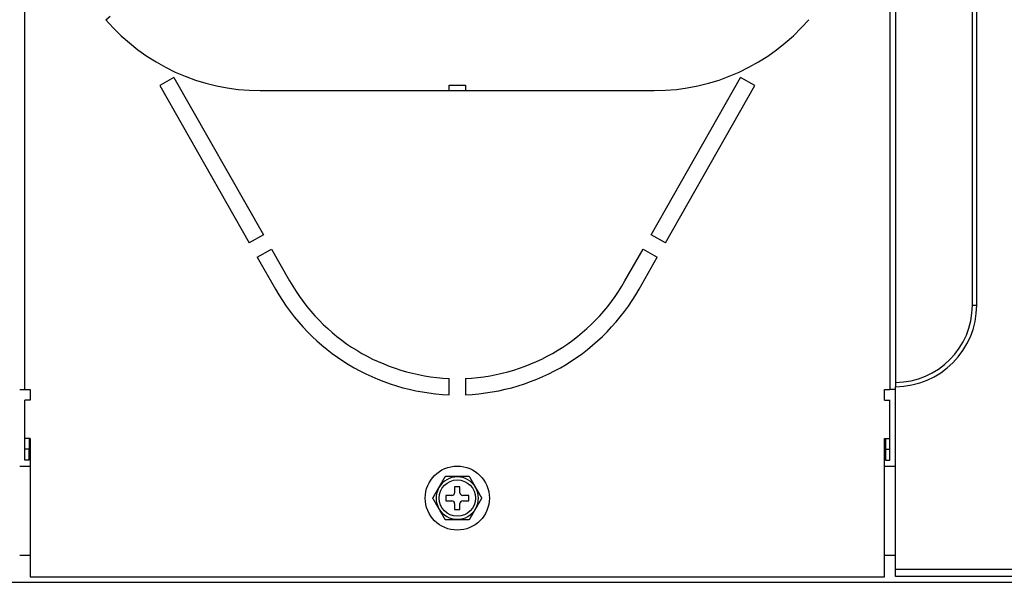
# Model space of a CAD drawing. Units: inches. Extents: x -4166 to 11331, y -1956 to 9097.
# Drawn here: x -1550 to -1369, y 2323 to 2427 of the extents above; entities that cross this region are included whole.
import ezdxf

# ---------------------------------------------------------------- set-up
doc = ezdxf.new("R2010")
doc.units = ezdxf.units.IN
doc.header["$MEASUREMENT"] = 0
doc.layers.add('LG-Product', color=3, linetype='Continuous')

msp = doc.modelspace()

# ---------------------------------------------------------------- linework, layer by layer
at = {"layer": 'LG-Product'}
for p, q in [((-1374.97, 2374.16), (-1374.97, 2499.66)), ((-1374.17, 2374.16), (-1374.17, 2499.66)), ((-1549.37, 2358.66), (-1549.37, 2489.06)), ((-1390.17, 2489.06), (-1390.17, 2358.66)), ((-1389.1, 2489.66), (-1389.1, 2359.96)), ((-1534.45, 2426.71), (-1533.67, 2427.33)), ((-1521.92, 2416.08), (-1524.53, 2414.59)), ((-1521.92, 2416.08), (-1505.46, 2387.11)), ((-1434.09, 2387.11), (-1417.63, 2416.08)), ((-1415.02, 2414.59), (-1417.63, 2416.08)), ((-1524.53, 2414.59), (-1508.07, 2385.63)), ((-1471.27, 2414.66), (-1468.27, 2414.66)), ((-1471.27, 2413.66), (-1471.27, 2414.66)), ((-1468.27, 2414.66), (-1468.27, 2413.66)), ((-1431.48, 2385.63), (-1415.02, 2414.59)), ((-1506.02, 2413.66), (-1471.27, 2413.66)), ((-1471.27, 2413.66), (-1468.27, 2413.66)), ((-1468.27, 2413.66), (-1433.52, 2413.66)), ((-1505.46, 2387.11), (-1508.07, 2385.63)), ((-1431.48, 2385.63), (-1434.09, 2387.11)), ((-1506.59, 2383.02), (-1503.98, 2384.5)), ((-1506.59, 2383.02), (-1503.25, 2377.14)), ((-1503.98, 2384.5), (-1500.64, 2378.63)), ((-1438.91, 2378.63), (-1435.57, 2384.5)), ((-1436.3, 2377.14), (-1432.96, 2383.02)), ((-1435.57, 2384.5), (-1432.96, 2383.02)), ((-1374.97, 2374.16), (-1374.17, 2374.16)), ((-1471.27, 2357.69), (-1471.27, 2360.7)), ((-1468.27, 2360.7), (-1468.27, 2357.69)), ((-1550.3, 2358.66), (-1550.17, 2358.66)), ((-1550.17, 2358.66), (-1549.37, 2358.66)), ((-1549.37, 2358.66), (-1548.37, 2358.66)), ((-1548.37, 2358.66), (-1548.37, 2356.66)), ((-1391.17, 2356.66), (-1391.17, 2358.66)), ((-1391.17, 2358.66), (-1390.17, 2358.66)), ((-1389.37, 2358.66), (-1390.17, 2358.66)), ((-1389.1, 2358.66), (-1389.37, 2358.66)), ((-1389.1, 2325.56), (-1389.1, 2359.16)), ((-1548.37, 2356.66), (-1549.37, 2356.66)), ((-1549.37, 2349.66), (-1549.37, 2356.66)), ((-1391.17, 2356.66), (-1390.17, 2356.66)), ((-1390.17, 2349.66), (-1390.17, 2356.66)), ((-1548.37, 2349.66), (-1549.37, 2349.66)), ((-1549.37, 2347.66), (-1549.37, 2349.66)), ((-1548.57, 2349.66), (-1548.57, 2347.66)), ((-1548.37, 2349.66), (-1548.37, 2324.16)), ((-1391.17, 2324.16), (-1391.17, 2349.66)), ((-1391.17, 2349.66), (-1390.17, 2349.66)), ((-1390.97, 2349.66), (-1390.97, 2347.66)), ((-1390.17, 2347.66), (-1390.17, 2349.66)), ((-1548.57, 2347.66), (-1549.37, 2347.66)), ((-1549.37, 2345.66), (-1549.37, 2347.66)), ((-1548.57, 2345.66), (-1548.57, 2347.66)), ((-1390.97, 2347.66), (-1390.97, 2345.66)), ((-1390.97, 2347.66), (-1390.17, 2347.66)), ((-1390.17, 2345.66), (-1390.17, 2347.66)), ((-1548.57, 2345.66), (-1549.37, 2345.66)), ((-1390.97, 2345.66), (-1390.17, 2345.66)), ((-1550.3, 2344.56), (-1548.37, 2344.56)), ((-1391.17, 2344.56), (-1389.1, 2344.56)), ((-1469.27, 2340.76), (-1470.27, 2340.76)), ((-1470.27, 2340.76), (-1470.27, 2339.66)), ((-1469.27, 2339.66), (-1469.27, 2340.76)), ((-1471.87, 2339.16), (-1471.87, 2338.16)), ((-1470.77, 2339.16), (-1471.87, 2339.16)), ((-1471.87, 2338.16), (-1470.77, 2338.16)), ((-1470.27, 2337.66), (-1470.27, 2336.56)), ((-1469.27, 2336.56), (-1469.27, 2337.66)), ((-1467.67, 2339.16), (-1468.77, 2339.16)), ((-1468.77, 2338.16), (-1467.67, 2338.16)), ((-1467.67, 2338.16), (-1467.67, 2339.16)), ((-1470.27, 2336.56), (-1469.27, 2336.56)), ((-1550.3, 2328.16), (-1548.37, 2328.16)), ((-1391.17, 2328.16), (-1389.1, 2328.16)), ((-1389.1, 2325.56), (-1068.67, 2325.56)), ((-1389.1, 2324.26), (-1389.1, 2325.56)), ((-1712.52, 2323.16), (-745.52, 2323.16)), ((-1548.37, 2324.16), (-1391.17, 2324.16)), ((-1068.67, 2324.26), (-1389.1, 2324.26))]:
    msp.add_line(p, q, dxfattribs=at)
for points in [[(-1389.1, 2359.96), (-1389.1, 2359.95), (-1389.1, 2359.93), (-1389.1, 2359.92), (-1389.1, 2359.9), (-1389.1, 2359.88), (-1389.1, 2359.87), (-1389.1, 2359.85), (-1389.1, 2359.84), (-1389.1, 2359.82), (-1389.1, 2359.8), (-1389.1, 2359.79), (-1389.1, 2359.77), (-1389.1, 2359.76), (-1389.1, 2359.74), (-1389.1, 2359.72), (-1389.1, 2359.71), (-1389.1, 2359.69), (-1389.1, 2359.68), (-1389.1, 2359.66), (-1389.1, 2359.64), (-1389.1, 2359.63), (-1389.1, 2359.61), (-1389.1, 2359.6), (-1389.1, 2359.58), (-1389.1, 2359.56), (-1389.1, 2359.55), (-1389.1, 2359.53), (-1389.1, 2359.52), (-1389.1, 2359.5), (-1389.1, 2359.48), (-1389.1, 2359.47), (-1389.1, 2359.45), (-1389.1, 2359.44), (-1389.1, 2359.42), (-1389.1, 2359.4), (-1389.1, 2359.39), (-1389.1, 2359.37), (-1389.1, 2359.36), (-1389.1, 2359.34), (-1389.1, 2359.32), (-1389.1, 2359.31), (-1389.1, 2359.29), (-1389.1, 2359.28), (-1389.1, 2359.26), (-1389.1, 2359.24), (-1389.1, 2359.23), (-1389.1, 2359.21), (-1389.1, 2359.2), (-1389.1, 2359.18), (-1389.1, 2359.16)], [(-1473.15, 2340.61), (-1473.12, 2340.66), (-1473.1, 2340.7), (-1473.07, 2340.74), (-1473.05, 2340.78), (-1473.02, 2340.83), (-1473, 2340.87), (-1472.97, 2340.91), (-1472.95, 2340.96), (-1472.92, 2341), (-1472.9, 2341.04), (-1472.88, 2341.09), (-1472.85, 2341.13), (-1472.83, 2341.17), (-1472.8, 2341.21), (-1472.78, 2341.26), (-1472.75, 2341.3), (-1472.73, 2341.34), (-1472.7, 2341.39), (-1472.68, 2341.43), (-1472.65, 2341.47), (-1472.63, 2341.51), (-1472.6, 2341.56), (-1472.58, 2341.6), (-1472.56, 2341.64), (-1472.53, 2341.68), (-1472.51, 2341.72), (-1472.48, 2341.77), (-1472.46, 2341.81), (-1472.43, 2341.85), (-1472.41, 2341.89), (-1472.39, 2341.93), (-1472.36, 2341.98), (-1472.34, 2342.02), (-1472.31, 2342.06), (-1472.29, 2342.1), (-1472.27, 2342.14), (-1472.24, 2342.18), (-1472.22, 2342.22), (-1472.2, 2342.26), (-1472.17, 2342.3), (-1472.15, 2342.34), (-1472.13, 2342.38), (-1472.11, 2342.42), (-1472.08, 2342.45), (-1472.06, 2342.49), (-1472.04, 2342.53), (-1472.02, 2342.56), (-1472, 2342.6), (-1471.98, 2342.63), (-1471.96, 2342.66)], [(-1467.58, 2342.66), (-1467.65, 2342.66), (-1467.73, 2342.66), (-1467.81, 2342.66), (-1467.89, 2342.66), (-1467.97, 2342.66), (-1468.06, 2342.66), (-1468.14, 2342.66), (-1468.23, 2342.66), (-1468.32, 2342.66), (-1468.41, 2342.66), (-1468.5, 2342.66), (-1468.59, 2342.66), (-1468.68, 2342.66), (-1468.77, 2342.66), (-1468.86, 2342.66), (-1468.95, 2342.66), (-1469.04, 2342.66), (-1469.13, 2342.66), (-1469.23, 2342.66), (-1469.32, 2342.66), (-1469.41, 2342.66), (-1469.5, 2342.66), (-1469.6, 2342.66), (-1469.69, 2342.66), (-1469.78, 2342.66), (-1469.87, 2342.66), (-1469.96, 2342.66), (-1470.06, 2342.66), (-1470.15, 2342.66), (-1470.24, 2342.66), (-1470.33, 2342.66), (-1470.42, 2342.66), (-1470.51, 2342.66), (-1470.6, 2342.66), (-1470.69, 2342.66), (-1470.78, 2342.66), (-1470.87, 2342.66), (-1470.97, 2342.66), (-1471.05, 2342.66), (-1471.14, 2342.66), (-1471.23, 2342.66), (-1471.32, 2342.66), (-1471.41, 2342.66), (-1471.49, 2342.66), (-1471.58, 2342.66), (-1471.66, 2342.66), (-1471.74, 2342.66), (-1471.82, 2342.66), (-1471.89, 2342.66), (-1471.96, 2342.66)], [(-1467.58, 2342.66), (-1467.56, 2342.63), (-1467.55, 2342.6), (-1467.53, 2342.56), (-1467.51, 2342.53), (-1467.49, 2342.49), (-1467.46, 2342.46), (-1467.44, 2342.42), (-1467.42, 2342.38), (-1467.4, 2342.34), (-1467.38, 2342.31), (-1467.35, 2342.27), (-1467.33, 2342.23), (-1467.31, 2342.19), (-1467.28, 2342.15), (-1467.26, 2342.1), (-1467.24, 2342.06), (-1467.21, 2342.02), (-1467.19, 2341.98), (-1467.17, 2341.94), (-1467.14, 2341.9), (-1467.12, 2341.86), (-1467.09, 2341.81), (-1467.07, 2341.77), (-1467.04, 2341.73), (-1467.02, 2341.69), (-1466.99, 2341.64), (-1466.97, 2341.6), (-1466.95, 2341.56), (-1466.92, 2341.52), (-1466.9, 2341.47), (-1466.87, 2341.43), (-1466.85, 2341.39), (-1466.82, 2341.34), (-1466.8, 2341.3), (-1466.77, 2341.26), (-1466.75, 2341.21), (-1466.72, 2341.17), (-1466.7, 2341.13), (-1466.67, 2341.09), (-1466.65, 2341.04), (-1466.62, 2341), (-1466.6, 2340.96), (-1466.57, 2340.91), (-1466.55, 2340.87), (-1466.52, 2340.83), (-1466.5, 2340.78), (-1466.47, 2340.74), (-1466.45, 2340.7), (-1466.42, 2340.65), (-1466.4, 2340.61)], [(-1474.27, 2338.66), (-1474.25, 2338.7), (-1474.24, 2338.73), (-1474.22, 2338.76), (-1474.2, 2338.8), (-1474.17, 2338.83), (-1474.15, 2338.87), (-1474.13, 2338.91), (-1474.11, 2338.94), (-1474.09, 2338.98), (-1474.07, 2339.02), (-1474.05, 2339.06), (-1474.03, 2339.09), (-1474, 2339.13), (-1473.98, 2339.17), (-1473.96, 2339.21), (-1473.94, 2339.25), (-1473.91, 2339.29), (-1473.89, 2339.33), (-1473.87, 2339.37), (-1473.84, 2339.41), (-1473.82, 2339.45), (-1473.8, 2339.49), (-1473.78, 2339.53), (-1473.75, 2339.57), (-1473.73, 2339.61), (-1473.71, 2339.64), (-1473.68, 2339.68), (-1473.66, 2339.72), (-1473.64, 2339.76), (-1473.61, 2339.8), (-1473.59, 2339.84), (-1473.57, 2339.88), (-1473.55, 2339.92), (-1473.52, 2339.97), (-1473.5, 2340.01), (-1473.48, 2340.05), (-1473.45, 2340.09), (-1473.43, 2340.13), (-1473.41, 2340.17), (-1473.38, 2340.21), (-1473.36, 2340.25), (-1473.34, 2340.29), (-1473.31, 2340.33), (-1473.29, 2340.37), (-1473.27, 2340.41), (-1473.24, 2340.45), (-1473.22, 2340.49), (-1473.2, 2340.53), (-1473.17, 2340.57), (-1473.15, 2340.61)], [(-1466.4, 2340.61), (-1466.38, 2340.57), (-1466.35, 2340.53), (-1466.33, 2340.49), (-1466.31, 2340.45), (-1466.28, 2340.41), (-1466.26, 2340.37), (-1466.24, 2340.33), (-1466.21, 2340.29), (-1466.19, 2340.25), (-1466.17, 2340.21), (-1466.14, 2340.17), (-1466.12, 2340.13), (-1466.1, 2340.09), (-1466.07, 2340.05), (-1466.05, 2340.01), (-1466.03, 2339.97), (-1466, 2339.93), (-1465.98, 2339.89), (-1465.96, 2339.85), (-1465.93, 2339.81), (-1465.91, 2339.77), (-1465.89, 2339.73), (-1465.86, 2339.69), (-1465.84, 2339.65), (-1465.82, 2339.61), (-1465.8, 2339.57), (-1465.77, 2339.53), (-1465.75, 2339.49), (-1465.73, 2339.45), (-1465.7, 2339.41), (-1465.68, 2339.37), (-1465.66, 2339.33), (-1465.63, 2339.29), (-1465.61, 2339.25), (-1465.59, 2339.21), (-1465.57, 2339.17), (-1465.55, 2339.13), (-1465.52, 2339.1), (-1465.5, 2339.06), (-1465.48, 2339.02), (-1465.46, 2338.98), (-1465.44, 2338.94), (-1465.42, 2338.91), (-1465.39, 2338.87), (-1465.37, 2338.84), (-1465.35, 2338.8), (-1465.33, 2338.76), (-1465.31, 2338.73), (-1465.29, 2338.7), (-1465.27, 2338.66)], [(-1473.15, 2336.71), (-1473.17, 2336.76), (-1473.2, 2336.8), (-1473.22, 2336.84), (-1473.24, 2336.88), (-1473.26, 2336.92), (-1473.29, 2336.96), (-1473.31, 2337), (-1473.33, 2337.04), (-1473.36, 2337.08), (-1473.38, 2337.12), (-1473.4, 2337.16), (-1473.43, 2337.2), (-1473.45, 2337.24), (-1473.47, 2337.28), (-1473.5, 2337.32), (-1473.52, 2337.36), (-1473.54, 2337.4), (-1473.57, 2337.44), (-1473.59, 2337.48), (-1473.61, 2337.52), (-1473.64, 2337.56), (-1473.66, 2337.6), (-1473.68, 2337.64), (-1473.71, 2337.68), (-1473.73, 2337.72), (-1473.75, 2337.76), (-1473.78, 2337.8), (-1473.8, 2337.84), (-1473.82, 2337.88), (-1473.84, 2337.92), (-1473.87, 2337.96), (-1473.89, 2338), (-1473.91, 2338.04), (-1473.94, 2338.08), (-1473.96, 2338.12), (-1473.98, 2338.15), (-1474, 2338.19), (-1474.02, 2338.23), (-1474.05, 2338.27), (-1474.07, 2338.31), (-1474.09, 2338.34), (-1474.11, 2338.38), (-1474.13, 2338.42), (-1474.15, 2338.46), (-1474.17, 2338.49), (-1474.2, 2338.53), (-1474.22, 2338.56), (-1474.24, 2338.6), (-1474.25, 2338.63), (-1474.27, 2338.66)], [(-1465.27, 2338.66), (-1465.29, 2338.63), (-1465.31, 2338.6), (-1465.33, 2338.56), (-1465.35, 2338.53), (-1465.37, 2338.49), (-1465.39, 2338.46), (-1465.41, 2338.42), (-1465.44, 2338.38), (-1465.46, 2338.35), (-1465.48, 2338.31), (-1465.5, 2338.27), (-1465.52, 2338.23), (-1465.54, 2338.19), (-1465.57, 2338.16), (-1465.59, 2338.12), (-1465.61, 2338.08), (-1465.63, 2338.04), (-1465.66, 2338), (-1465.68, 2337.96), (-1465.7, 2337.92), (-1465.73, 2337.88), (-1465.75, 2337.84), (-1465.77, 2337.8), (-1465.79, 2337.76), (-1465.82, 2337.72), (-1465.84, 2337.68), (-1465.86, 2337.64), (-1465.89, 2337.6), (-1465.91, 2337.56), (-1465.93, 2337.52), (-1465.96, 2337.48), (-1465.98, 2337.44), (-1466, 2337.4), (-1466.03, 2337.36), (-1466.05, 2337.32), (-1466.07, 2337.28), (-1466.1, 2337.24), (-1466.12, 2337.2), (-1466.14, 2337.16), (-1466.16, 2337.12), (-1466.19, 2337.08), (-1466.21, 2337.04), (-1466.23, 2337), (-1466.26, 2336.96), (-1466.28, 2336.92), (-1466.31, 2336.88), (-1466.33, 2336.84), (-1466.35, 2336.8), (-1466.38, 2336.76), (-1466.4, 2336.71)], [(-1471.96, 2334.66), (-1471.98, 2334.7), (-1472, 2334.73), (-1472.02, 2334.76), (-1472.04, 2334.8), (-1472.06, 2334.83), (-1472.08, 2334.87), (-1472.1, 2334.91), (-1472.13, 2334.94), (-1472.15, 2334.98), (-1472.17, 2335.02), (-1472.19, 2335.06), (-1472.22, 2335.1), (-1472.24, 2335.14), (-1472.26, 2335.18), (-1472.29, 2335.22), (-1472.31, 2335.26), (-1472.33, 2335.3), (-1472.36, 2335.35), (-1472.38, 2335.39), (-1472.41, 2335.43), (-1472.43, 2335.47), (-1472.45, 2335.51), (-1472.48, 2335.56), (-1472.5, 2335.6), (-1472.53, 2335.64), (-1472.55, 2335.68), (-1472.58, 2335.72), (-1472.6, 2335.77), (-1472.63, 2335.81), (-1472.65, 2335.85), (-1472.68, 2335.9), (-1472.7, 2335.94), (-1472.73, 2335.98), (-1472.75, 2336.03), (-1472.78, 2336.07), (-1472.8, 2336.11), (-1472.83, 2336.16), (-1472.85, 2336.2), (-1472.88, 2336.24), (-1472.9, 2336.28), (-1472.93, 2336.33), (-1472.95, 2336.37), (-1472.97, 2336.41), (-1473, 2336.46), (-1473.02, 2336.5), (-1473.05, 2336.54), (-1473.07, 2336.59), (-1473.1, 2336.63), (-1473.12, 2336.67), (-1473.15, 2336.71)], [(-1466.4, 2336.71), (-1466.42, 2336.67), (-1466.45, 2336.63), (-1466.47, 2336.59), (-1466.5, 2336.54), (-1466.52, 2336.5), (-1466.55, 2336.46), (-1466.57, 2336.41), (-1466.6, 2336.37), (-1466.62, 2336.33), (-1466.65, 2336.28), (-1466.67, 2336.24), (-1466.7, 2336.2), (-1466.72, 2336.16), (-1466.75, 2336.11), (-1466.77, 2336.07), (-1466.8, 2336.03), (-1466.82, 2335.98), (-1466.85, 2335.94), (-1466.87, 2335.9), (-1466.89, 2335.86), (-1466.92, 2335.81), (-1466.94, 2335.77), (-1466.97, 2335.73), (-1466.99, 2335.69), (-1467.02, 2335.64), (-1467.04, 2335.6), (-1467.07, 2335.56), (-1467.09, 2335.52), (-1467.11, 2335.48), (-1467.14, 2335.43), (-1467.16, 2335.39), (-1467.19, 2335.35), (-1467.21, 2335.31), (-1467.23, 2335.27), (-1467.26, 2335.23), (-1467.28, 2335.19), (-1467.31, 2335.14), (-1467.33, 2335.1), (-1467.35, 2335.06), (-1467.37, 2335.02), (-1467.4, 2334.99), (-1467.42, 2334.95), (-1467.44, 2334.91), (-1467.46, 2334.87), (-1467.48, 2334.84), (-1467.5, 2334.8), (-1467.53, 2334.76), (-1467.55, 2334.73), (-1467.56, 2334.7), (-1467.58, 2334.66)], [(-1467.58, 2334.66), (-1467.65, 2334.66), (-1467.73, 2334.66), (-1467.81, 2334.66), (-1467.89, 2334.66), (-1467.97, 2334.66), (-1468.06, 2334.66), (-1468.14, 2334.66), (-1468.23, 2334.66), (-1468.32, 2334.66), (-1468.41, 2334.66), (-1468.5, 2334.66), (-1468.59, 2334.66), (-1468.68, 2334.66), (-1468.77, 2334.66), (-1468.86, 2334.66), (-1468.95, 2334.66), (-1469.04, 2334.66), (-1469.13, 2334.66), (-1469.23, 2334.66), (-1469.32, 2334.66), (-1469.41, 2334.66), (-1469.5, 2334.66), (-1469.6, 2334.66), (-1469.69, 2334.66), (-1469.78, 2334.66), (-1469.87, 2334.66), (-1469.96, 2334.66), (-1470.06, 2334.66), (-1470.15, 2334.66), (-1470.24, 2334.66), (-1470.33, 2334.66), (-1470.42, 2334.66), (-1470.51, 2334.66), (-1470.6, 2334.66), (-1470.69, 2334.66), (-1470.78, 2334.66), (-1470.87, 2334.66), (-1470.97, 2334.66), (-1471.05, 2334.66), (-1471.14, 2334.66), (-1471.23, 2334.66), (-1471.32, 2334.66), (-1471.41, 2334.66), (-1471.49, 2334.66), (-1471.58, 2334.66), (-1471.66, 2334.66), (-1471.74, 2334.66), (-1471.82, 2334.66), (-1471.89, 2334.66), (-1471.96, 2334.66)]]:
    msp.add_lwpolyline(points, dxfattribs=at)
for radius in [5.9, 3.35]:
    msp.add_circle((-1469.77, 2338.66), radius, dxfattribs=at)
for centre, radius, start, end in [((-1506.02, 2451.16), 37.5, 220.6993, 270), ((-1433.52, 2451.16), 37.5, 270, 319.3007), ((-1469.77, 2396.16), 35.5, 209.6045, 267.5783), ((-1469.77, 2396.16), 35.5, 272.4217, 330.3955), ((-1469.77, 2396.16), 38.5, 209.6045, 267.7671), ((-1469.77, 2396.16), 38.5, 272.2329, 330.3955), ((-1389.17, 2374.16), 15, 270.2698, 0), ((-1389.17, 2374.16), 14.2, 270.285, 0), ((-1469.77, 2338.66), 3.9, 30, 150), ((-1469.77, 2338.66), 3.9, 150, 210), ((-1470.77, 2339.66), 0.5, 270, 0), ((-1468.77, 2339.66), 0.5, 180, 270), ((-1469.77, 2338.66), 3.9, 330, 30), ((-1470.77, 2337.66), 0.5, 0, 90), ((-1468.77, 2337.66), 0.5, 90, 180), ((-1469.77, 2338.66), 3.9, 210, 330)]:
    msp.add_arc(centre, radius, start, end, dxfattribs=at)

doc.saveas('drawing.dxf')
